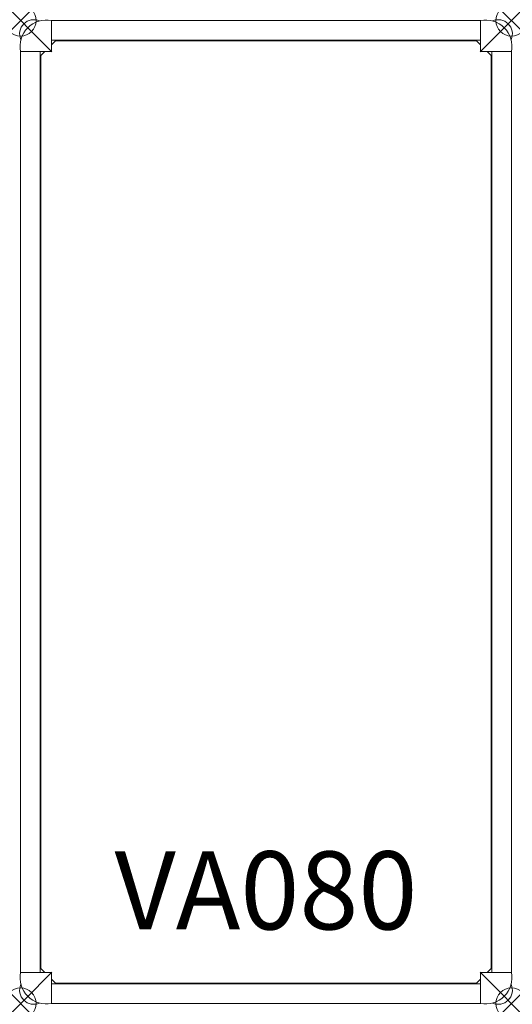
# Model space of a CAD drawing. Units: inches. Extents: x 0 to 15.8, y -31.5 to 0.
import ezdxf
from ezdxf.enums import TextEntityAlignment as Align

# ---------------------------------------------------------------- set-up
doc = ezdxf.new("R2010")
doc.units = ezdxf.units.IN
doc.header["$MEASUREMENT"] = 0
doc.header["$PDMODE"] = 35
doc.layers.add('AFUFR-P', color=2, linetype='Continuous')
doc.layers.add('AFUFR-P-TN', color=2, linetype='Continuous')
doc.styles.get("Standard").update_dxf_attribs({"font": 'txt.shx'})

msp = doc.modelspace()

# ---------------------------------------------------------------- linework, layer by layer
at = {"layer": 'AFUFR-P', "linetype": 'Continuous', "lineweight": 0}
for p, q in [((14.752, 0), (0.996, 0)), ((14.752, 0), (14.752, -0.996)), ((0.996, 0), (0.996, -0.996)), ((14.752, -0.628), (0.996, -0.628)), ((14.752, -0.629), (0.996, -0.629)), ((1.122, -0.65), (0.996, -0.776)), ((14.626, -0.65), (1.122, -0.65)), ((14.626, -0.65), (14.752, -0.776)), ((0, -0.996), (0.996, -0.996)), ((0, -0.996), (0, -30.503)), ((0.628, -0.996), (0.628, -30.502)), ((0.776, -0.996), (0.65, -1.122)), ((0.65, -1.122), (0.65, -30.376)), ((14.752, -0.996), (15.748, -0.996)), ((14.972, -0.996), (15.098, -1.122)), ((15.098, -30.376), (15.098, -1.122)), ((15.12, -0.996), (15.12, -30.502)), ((15.748, -0.996), (15.748, -30.503)), ((0, -30.502), (0.996, -30.502)), ((0, -30.503), (0.003, -30.503)), ((0.65, -30.376), (0.776, -30.502)), ((0.996, -31.498), (0.996, -30.502)), ((14.752, -30.502), (15.748, -30.502)), ((14.752, -31.498), (14.752, -30.502)), ((14.972, -30.502), (15.098, -30.376)), ((15.748, -30.503), (15.745, -30.503)), ((0.996, -30.722), (1.122, -30.848)), ((14.752, -30.87), (0.996, -30.87)), ((1.122, -30.848), (14.626, -30.848)), ((14.626, -30.848), (14.752, -30.722)), ((14.752, -31.498), (0.996, -31.498))]:
    msp.add_line(p, q, dxfattribs=at)
for centre, radius, start, end in [((0.425, -0.425), 0.453, 66.0155, 204.3295), ((0.827, -0.825), 0.842, 78.4187, 191.749), ((14.921, -0.825), 0.842, 348.251, 101.5813), ((15.323, -0.425), 0.453, 335.6705, 113.9845), ((0.827, -30.673), 0.842, 168.251, 281.5813), ((14.921, -30.673), 0.842, 258.4187, 11.749), ((0.425, -31.073), 0.453, 155.6705, 293.9845), ((15.323, -31.073), 0.453, 246.0155, 24.3295)]:
    msp.add_arc(centre, radius, start, end, dxfattribs=at)
for p in [(0, 0), (15.748, 0), (0, -31.499), (15.748, -31.499)]:
    msp.add_point(p, dxfattribs=at)

# ---------------------------------------------------------------- texts
at = {"layer": 'AFUFR-P-TN'}
msp.add_text('VA080', height=2.5, dxfattribs=at).set_placement((7.874, -29.125), align=Align.CENTER)

doc.saveas('drawing.dxf')
